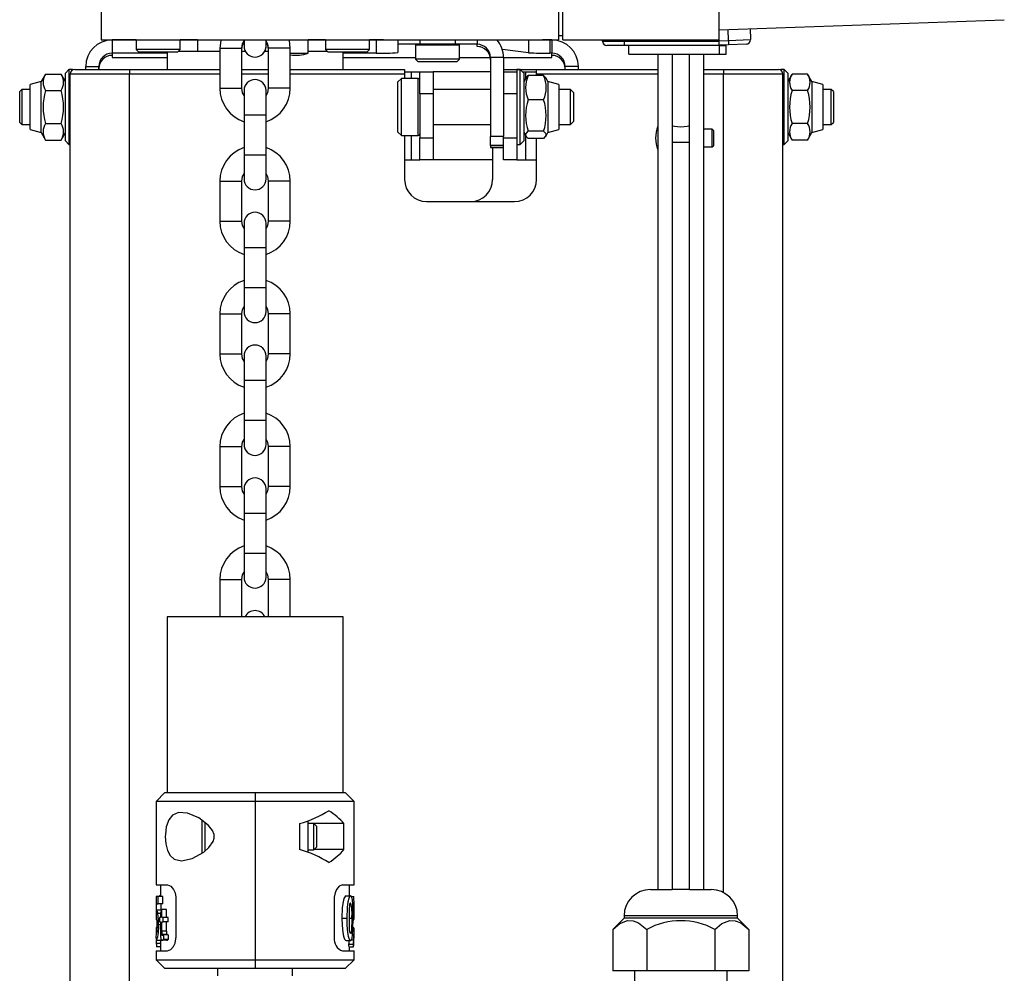
# Model space of a CAD drawing. Units: millimetres. Extents: x 5 to 836, y 5 to 589.
# Drawn here: x 237 to 349, y 288 to 396 of the extents above; entities that cross this region are included whole.
import ezdxf

# ---------------------------------------------------------------- set-up
doc = ezdxf.new("R2010")
doc.units = ezdxf.units.MM

msp = doc.modelspace()

# ---------------------------------------------------------------- linework, layer by layer
at = {"color": 7, "linetype": 'Continuous', "lineweight": 25}
for p, q in [((246.2876, 404.855), (246.2876, 394.01)), ((298.2876, 404.855), (298.2876, 394.01)), ((298.7876, 394.01), (298.7876, 404.855)), ((316.5376, 394.01), (316.5376, 404.855)), ((316.5376, 395.1754), (348.9532, 396.3074)), ((348.9532, 396.3074), (348.9545, 396.3074)), ((317.6062, 393.9615), (317.5625, 395.2112)), ((320.061, 395.2984), (320.1047, 394.0487)), ((246.2876, 394.01), (298.2876, 394.01)), ((247.5376, 394.0061), (247.5376, 392.5066)), ((250.2876, 394.0061), (247.5376, 394.0061)), ((250.2876, 394.01), (250.2876, 392.9405)), ((255.2876, 392.9405), (255.2876, 394.01)), ((257.2376, 394.0061), (255.2876, 394.0061)), ((257.2376, 394.01), (257.2376, 392.6931)), ((262.5376, 394.01), (262.5376, 393.312)), ((265.0376, 393.312), (265.0376, 394.01)), ((269.8376, 392.5255), (269.8376, 394.01)), ((271.7876, 394.0061), (269.8376, 394.0061)), ((271.7876, 394.01), (271.7876, 392.9405)), ((276.7876, 392.9405), (276.7876, 394.01)), ((277.5376, 394.0061), (276.7876, 394.0061)), ((277.5376, 394.0061), (277.5376, 392.5066)), ((280.0376, 394.01), (280.0376, 393.5271)), ((282.5376, 394.01), (282.5376, 393.5271)), ((286.5376, 394.01), (286.5376, 393.5271)), ((289.0376, 394.01), (289.0376, 393.5271)), ((294.8623, 394.01), (294.8623, 392.5583)), ((297.3062, 394.0061), (297.3062, 392.5066)), ((297.5376, 394.0061), (297.3062, 394.0061)), ((297.5376, 394.0061), (297.5376, 392.5066)), ((298.2876, 394.51), (298.7876, 394.51)), ((298.7876, 394.01), (316.5376, 394.01)), ((303.2876, 393.8905), (303.2876, 394.01)), ((305.7876, 394.01), (305.7876, 393.8905)), ((316.5376, 393.9242), (316.5376, 394.01)), ((316.5376, 393.8905), (316.5376, 394.01)), ((316.5376, 393.9242), (317.6062, 393.9615)), ((317.6062, 393.9615), (320.1047, 394.0487)), ((317.6062, 393.9615), (317.6236, 393.4618)), ((250.2876, 392.9405), (250.5876, 392.6405)), ((252.7876, 392.9405), (250.2876, 392.9405)), ((255.2876, 392.9405), (252.7876, 392.9405)), ((254.9876, 392.6405), (255.2876, 392.9405)), ((259.7876, 393.062), (259.7876, 388.512)), ((259.7876, 393.062), (262.2876, 393.062)), ((262.2876, 388.512), (262.2876, 393.062)), ((262.5376, 393.312), (262.5376, 393.1681)), ((262.5376, 393.1681), (262.6314, 392.6931)), ((264.9438, 392.6931), (265.0376, 393.1681)), ((265.0376, 393.1681), (265.0376, 393.312)), ((265.2876, 393.062), (265.2876, 388.512)), ((267.7876, 393.062), (265.2876, 393.062)), ((267.7876, 388.512), (267.7876, 393.062)), ((271.7876, 392.9405), (272.0876, 392.6405)), ((276.7876, 392.9405), (271.7876, 392.9405)), ((276.4876, 392.6405), (276.7876, 392.9405)), ((282.5376, 393.5271), (280.0376, 393.5271)), ((280.0376, 393.5271), (280.0376, 393.5269)), ((280.0376, 393.5269), (280.0376, 392.5721)), ((282.1561, 393.5269), (280.0376, 393.5269)), ((282.0376, 393.4021), (282.0376, 391.8271)), ((287.0376, 393.4021), (282.0376, 393.4021)), ((286.5376, 393.5271), (282.5376, 393.5271)), ((289.0376, 393.5271), (286.5376, 393.5271)), ((289.0376, 393.5269), (286.9192, 393.5269)), ((287.0376, 391.8271), (287.0376, 393.4021)), ((289.0376, 393.5269), (289.0376, 393.5271)), ((289.0376, 393.5144), (289.0376, 393.5269)), ((289.0376, 393.2657), (289.0376, 393.5144)), ((289.3968, 393.2221), (289.0376, 393.2657)), ((294.8623, 392.5583), (291.8983, 392.9183)), ((303.2876, 393.8905), (305.7876, 393.8905)), ((305.7876, 393.3905), (303.7876, 393.3905)), ((305.7876, 393.8905), (316.5376, 393.8905)), ((305.7876, 393.3905), (305.7876, 393.8905)), ((316.5376, 393.3905), (305.7876, 393.3905)), ((306.2876, 392.3905), (306.2876, 393.3905)), ((316.5376, 393.3905), (316.5376, 393.8905)), ((317.6236, 393.4618), (316.5376, 393.4239)), ((316.5876, 393.3905), (316.5376, 393.3905)), ((316.5876, 393.4256), (316.5876, 393.3905)), ((316.5876, 392.3905), (316.5876, 393.3905)), ((316.5876, 393.3905), (317.3376, 393.3905)), ((317.3376, 392.3905), (317.3376, 393.3905)), ((319.6224, 393.5316), (317.6236, 393.4618)), ((247.5376, 392.5066), (247.5376, 392.2579)), ((253.7876, 392.5066), (247.5376, 392.5066)), ((247.5376, 392.2579), (247.5376, 392.0253)), ((247.5376, 392.0253), (247.5376, 392.0231)), ((247.5376, 392.0253), (253.7876, 392.0253)), ((247.5376, 392.0231), (253.7876, 392.0231)), ((252.7876, 392.6405), (250.5876, 392.6405)), ((254.9876, 392.6405), (252.7876, 392.6405)), ((253.7876, 392.6405), (253.7876, 390.6342)), ((259.7876, 392.6931), (255.0402, 392.6931)), ((262.6314, 392.6931), (262.2876, 392.6931)), ((265.2876, 392.6931), (264.9438, 392.6931)), ((267.7876, 392.5255), (269.8376, 392.5255)), ((272.035, 392.6931), (269.8376, 392.6931)), ((276.4876, 392.6405), (272.0876, 392.6405)), ((273.7876, 390.6342), (273.7876, 392.6405)), ((277.5376, 392.5066), (273.7876, 392.5066)), ((273.7876, 392.0253), (282.0376, 392.0253)), ((273.7876, 392.0231), (282.0376, 392.0231)), ((282.0376, 391.8271), (282.3376, 391.5271)), ((287.0376, 391.8271), (282.0376, 391.8271)), ((286.7376, 391.5271), (287.0376, 391.8271)), ((287.0376, 392.0253), (290.5151, 392.0253)), ((287.0376, 392.0231), (290.5154, 392.0231)), ((292.0376, 392.0149), (290.5376, 392.0149)), ((290.5376, 392.0149), (290.5376, 383.018)), ((292.0376, 392.0253), (297.5376, 392.0253)), ((292.0376, 392.0231), (297.5376, 392.0231)), ((292.0376, 392.0149), (292.0376, 383.018)), ((297.5376, 392.5066), (297.3062, 392.5066)), ((297.5376, 392.2579), (297.5376, 392.5066)), ((297.5376, 392.0253), (297.5376, 392.2579)), ((297.5376, 392.0231), (297.5376, 392.0253)), ((306.2876, 392.3905), (316.5876, 392.3905)), ((309.5626, 392.3905), (309.5626, 297.3905)), ((311.1876, 392.3905), (311.1876, 384.2999)), ((313.1876, 384.2999), (313.1876, 392.3905)), ((314.8126, 297.3905), (314.8126, 392.3905)), ((316.5876, 392.3905), (317.3376, 392.3905)), ((242.6376, 390.6342), (242.2376, 390.2342)), ((243.0376, 390.6342), (242.6376, 390.6342)), ((242.6376, 390.6342), (242.6376, 386.3842)), ((243.0376, 390.5672), (243.0376, 390.6342)), ((243.2876, 390.6342), (249.5376, 390.6342)), ((244.5376, 391.0071), (246.0376, 391.0071)), ((244.5376, 390.6342), (244.5376, 391.0071)), ((246.0376, 390.6342), (246.0376, 391.0071)), ((249.5376, 390.6342), (249.5376, 390.1342)), ((249.5376, 390.6342), (259.7876, 390.6342)), ((262.2876, 390.6342), (265.2876, 390.6342)), ((267.7876, 390.6342), (280.7876, 390.6342)), ((280.7876, 390.6342), (280.7876, 390.1342)), ((286.7376, 391.5271), (282.3376, 391.5271)), ((292.0376, 390.6342), (295.7876, 390.6342)), ((293.9376, 390.6342), (293.5376, 390.6342)), ((293.5376, 390.6342), (293.5376, 390.3842)), ((294.3376, 390.2342), (293.9376, 390.6342)), ((293.9376, 382.1342), (293.9376, 390.6342)), ((295.7876, 390.6342), (309.5626, 390.6342)), ((295.7876, 390.1342), (295.7876, 390.6342)), ((300.5376, 391.0071), (299.0376, 391.0071)), ((299.0376, 390.6342), (299.0376, 391.0071)), ((300.5376, 390.6342), (300.5376, 391.0071)), ((314.8126, 390.6342), (317.0376, 390.6342)), ((317.0376, 390.6342), (317.0376, 390.1342)), ((317.0376, 390.6342), (323.2876, 390.6342)), ((323.9376, 390.6342), (323.5376, 390.6342)), ((323.5376, 390.6342), (323.5376, 390.5672)), ((324.3376, 390.2342), (323.9376, 390.6342)), ((323.9376, 386.3842), (323.9376, 390.6342)), ((239.98, 390.1371), (239.4876, 389.2842)), ((239.98, 390.1369), (241.7453, 390.1369)), ((242.2376, 389.2842), (241.7452, 390.1371)), ((242.2376, 386.3842), (242.2376, 390.2342)), ((242.7876, 251.6342), (242.7876, 390.1342)), ((249.5376, 390.1342), (242.7876, 390.1342)), ((249.5376, 251.6342), (249.5376, 390.1342)), ((259.7876, 390.1342), (249.5376, 390.1342)), ((265.2876, 390.1342), (262.2876, 390.1342)), ((280.7876, 390.1342), (267.7876, 390.1342)), ((280.4376, 389.6342), (280.0376, 389.2342)), ((282.3376, 389.6342), (280.4376, 389.6342)), ((280.4376, 383.1342), (280.4376, 389.6342)), ((280.7876, 390.3842), (281.5376, 390.3842)), ((280.7876, 390.1342), (280.7876, 389.6342)), ((281.5376, 390.3842), (282.5376, 390.3842)), ((281.5376, 390.3842), (281.5376, 389.6342)), ((282.3376, 383.1342), (282.3376, 389.6342)), ((282.5376, 387.8842), (282.5376, 390.3842)), ((282.5376, 390.3842), (284.0376, 390.3842)), ((284.0376, 390.3842), (284.0376, 387.8842)), ((290.5376, 390.3842), (284.0376, 390.3842)), ((292.0376, 390.3842), (293.5376, 390.3842)), ((293.5376, 390.3842), (293.5376, 387.8842)), ((294.1876, 390.3842), (294.5376, 390.3842)), ((294.3376, 390.2342), (294.3376, 382.5342)), ((294.6, 389.7386), (294.3376, 389.2842)), ((294.5376, 390.3842), (295.7876, 390.3842)), ((294.5376, 390.3842), (294.5376, 389.6306)), ((294.6402, 389.7153), (294.83, 389.9672)), ((296.5953, 389.9672), (294.83, 389.9672)), ((295.7876, 389.9672), (295.7876, 390.1342)), ((309.5626, 390.1342), (295.7876, 390.1342)), ((297.0876, 389.2842), (296.8354, 389.721)), ((317.0376, 390.1342), (314.8126, 390.1342)), ((323.7876, 390.1342), (317.0376, 390.1342)), ((317.0376, 297.0438), (317.0376, 390.1342)), ((323.7876, 279.662), (323.7876, 390.1342)), ((324.3376, 390.2342), (324.3376, 386.3842)), ((324.83, 390.1371), (324.3376, 389.2842)), ((326.5953, 390.1369), (324.83, 390.1369)), ((327.0876, 389.2842), (326.5952, 390.1371)), ((237.2876, 388.3842), (237.0376, 388.1342)), ((238.2376, 388.3842), (237.2876, 388.3842)), ((237.2876, 388.3842), (237.2876, 386.3842)), ((239.4876, 389.2842), (238.2376, 388.9492)), ((238.2376, 386.3842), (238.2376, 388.9492)), ((239.4876, 386.3842), (239.4876, 389.2842)), ((259.7876, 388.512), (262.2876, 388.512)), ((267.7876, 388.512), (265.2876, 388.512)), ((280.0376, 383.5342), (280.0376, 389.2342)), ((290.5376, 388.3842), (284.0376, 388.3842)), ((298.3376, 388.9492), (297.0876, 389.2842)), ((297.0876, 389.2842), (297.0876, 383.4842)), ((298.3376, 388.9492), (298.3376, 383.8191)), ((299.6541, 388.3842), (298.3376, 388.3842)), ((300.0376, 388.0007), (299.6541, 388.3842)), ((299.6541, 384.3842), (299.6541, 388.3842)), ((328.3376, 388.9492), (327.0876, 389.2842)), ((327.0876, 389.2842), (327.0876, 386.3842)), ((328.3376, 388.9492), (328.3376, 386.3842)), ((329.2876, 388.3842), (328.3376, 388.3842)), ((329.5376, 388.1342), (329.2876, 388.3842)), ((329.2876, 386.3842), (329.2876, 388.3842)), ((237.0376, 386.3842), (237.0376, 388.1342)), ((239.98, 388.2605), (241.7453, 388.2605)), ((262.5376, 388.262), (262.5376, 385.512)), ((265.0376, 385.512), (265.0376, 388.262)), ((284.0376, 387.8842), (282.5376, 387.8842)), ((282.5376, 387.8842), (282.5376, 382.8842)), ((284.0376, 387.8842), (284.0376, 382.8842)), ((293.5376, 387.8842), (292.0376, 387.8842)), ((293.5376, 387.8842), (293.5376, 384.948)), ((293.5376, 387.8842), (293.5376, 387.8203)), ((300.0376, 384.7677), (300.0376, 388.0007)), ((326.5953, 388.2605), (324.83, 388.2605)), ((329.5376, 388.1342), (329.5376, 386.3842)), ((237.0376, 384.6342), (237.0376, 386.3842)), ((237.2876, 386.3842), (237.2876, 384.3842)), ((238.2376, 383.8191), (238.2376, 386.3842)), ((239.4876, 383.4842), (239.4876, 386.3842)), ((242.2376, 382.5342), (242.2376, 386.3842)), ((242.6376, 386.3842), (242.6376, 382.1342)), ((296.5953, 387.2094), (294.83, 387.2094)), ((323.9376, 382.1342), (323.9376, 386.3842)), ((324.3376, 386.3842), (324.3376, 382.5342)), ((327.0876, 386.3842), (327.0876, 383.4842)), ((328.3376, 386.3842), (328.3376, 383.8191)), ((329.2876, 384.3842), (329.2876, 386.3842)), ((329.5376, 386.3842), (329.5376, 384.6342)), ((262.5376, 385.512), (262.5376, 380.962)), ((262.5376, 385.512), (265.0376, 385.512)), ((265.0376, 380.962), (265.0376, 385.512)), ((237.0376, 384.6342), (237.2876, 384.3842)), ((237.2876, 384.3842), (238.2376, 384.3842)), ((239.98, 384.5078), (241.7453, 384.5078)), ((284.0376, 384.3842), (290.5376, 384.3842)), ((293.5376, 384.948), (293.5376, 382.8842)), ((298.3376, 384.3842), (299.6541, 384.3842)), ((299.6541, 384.3842), (300.0376, 384.7677)), ((311.1876, 384.2999), (311.1876, 382.3905)), ((313.1876, 382.3905), (313.1876, 384.2999)), ((326.5953, 384.5078), (324.83, 384.5078)), ((328.3376, 384.3842), (329.2876, 384.3842)), ((329.2876, 384.3842), (329.5376, 384.6342)), ((238.2376, 383.8191), (239.4876, 383.4842)), ((239.4876, 383.4842), (239.98, 382.6313)), ((241.7452, 382.6313), (242.2376, 383.4842)), ((280.0376, 383.5342), (280.4376, 383.1342)), ((280.4376, 383.1342), (282.3376, 383.1342)), ((280.7876, 383.1342), (280.7876, 378.1342)), ((281.5376, 383.1342), (281.5376, 380.3842)), ((282.5376, 380.3842), (282.5376, 382.8842)), ((282.5376, 382.8842), (284.0376, 382.8842)), ((284.0376, 382.8842), (284.0376, 380.3842)), ((290.5376, 381.9922), (290.5376, 383.018)), ((292.0376, 383.018), (290.5376, 383.018)), ((292.0376, 381.9922), (292.0376, 383.018)), ((292.0376, 382.8842), (293.5376, 382.8842)), ((293.5376, 382.8842), (293.5376, 380.3842)), ((294.3376, 383.4842), (294.5898, 383.0474)), ((294.5376, 383.1377), (294.5376, 380.3842)), ((296.5953, 383.6263), (294.83, 383.6263)), ((296.5953, 382.8011), (294.83, 382.8011)), ((295.7876, 378.1342), (295.7876, 382.8011)), ((296.8252, 383.0297), (297.0876, 383.4842)), ((297.0876, 383.4842), (298.3376, 383.8191)), ((315.7626, 383.8565), (314.8126, 383.8565)), ((315.8876, 383.7315), (315.7626, 383.8565)), ((315.7626, 382.0226), (315.7626, 383.8565)), ((315.8876, 383.7315), (315.8876, 382.1269)), ((324.3376, 383.4842), (324.83, 382.6313)), ((326.5952, 382.6313), (327.0876, 383.4842)), ((327.0876, 383.4842), (328.3376, 383.8191)), ((239.98, 382.6314), (241.7453, 382.6314)), ((242.2376, 382.5342), (242.6376, 382.1342)), ((242.6376, 382.1342), (242.7876, 382.1342)), ((292.0376, 381.9922), (290.5376, 381.9922)), ((290.5376, 381.9922), (290.5376, 381.7959)), ((292.0376, 381.7959), (290.5376, 381.7959)), ((290.5376, 381.7955), (290.5376, 381.7959)), ((290.5376, 381.7955), (292.0376, 381.7955)), ((290.7876, 381.7955), (290.7876, 378.1342)), ((292.0376, 380.3842), (292.0376, 381.9922)), ((292.0376, 381.9922), (292.0376, 381.991)), ((293.5376, 382.1342), (293.9376, 382.1342)), ((293.9376, 382.1342), (294.3376, 382.5342)), ((311.1876, 382.3905), (311.1876, 297.3905)), ((311.1876, 382.3905), (313.1876, 382.3905)), ((313.1876, 297.3905), (313.1876, 382.3905)), ((314.8126, 381.8565), (315.7626, 381.8565)), ((315.7626, 381.8565), (315.7626, 382.0226)), ((315.7626, 381.8565), (315.8876, 381.9815)), ((315.8876, 382.1269), (315.8876, 381.9815)), ((323.7876, 382.1342), (323.9376, 382.1342)), ((323.9376, 382.1342), (324.3376, 382.5342)), ((326.5953, 382.6314), (324.83, 382.6314)), ((262.5376, 380.962), (262.5376, 378.212)), ((262.5376, 380.962), (265.0376, 380.962)), ((265.0376, 378.212), (265.0376, 380.962)), ((280.7876, 380.3842), (281.5376, 380.3842)), ((281.5376, 380.3842), (282.5376, 380.3842)), ((284.0376, 380.3842), (282.5376, 380.3842)), ((290.7876, 380.3842), (284.0376, 380.3842)), ((293.5376, 380.3842), (292.0376, 380.3842)), ((293.5376, 380.3842), (294.5376, 380.3842)), ((294.5376, 380.3842), (295.7876, 380.3842)), ((259.7876, 377.962), (259.7876, 373.412)), ((259.7876, 377.962), (262.2876, 377.962)), ((262.2876, 373.412), (262.2876, 377.962)), ((265.2876, 377.962), (265.2876, 373.412)), ((267.7876, 377.962), (265.2876, 377.962)), ((267.7876, 373.412), (267.7876, 377.962)), ((283.2876, 375.6342), (293.2876, 375.6342)), ((259.7876, 373.412), (262.2876, 373.412)), ((262.5376, 373.162), (262.5376, 370.412)), ((265.0376, 370.412), (265.0376, 373.162)), ((267.7876, 373.412), (265.2876, 373.412)), ((262.5376, 370.412), (262.5376, 365.862)), ((262.5376, 370.412), (265.0376, 370.412)), ((265.0376, 365.862), (265.0376, 370.412)), ((262.5376, 365.862), (262.5376, 363.112)), ((262.5376, 365.862), (265.0376, 365.862)), ((265.0376, 363.112), (265.0376, 365.862)), ((259.7876, 362.862), (259.7876, 358.312)), ((259.7876, 362.862), (262.2876, 362.862)), ((262.2876, 358.312), (262.2876, 362.862)), ((265.2876, 362.862), (265.2876, 358.312)), ((267.7876, 362.862), (265.2876, 362.862)), ((267.7876, 358.312), (267.7876, 362.862)), ((259.7876, 358.312), (262.2876, 358.312)), ((267.7876, 358.312), (265.2876, 358.312)), ((262.5376, 358.062), (262.5376, 355.312)), ((265.0376, 355.312), (265.0376, 358.062)), ((262.5376, 355.312), (262.5376, 350.762)), ((262.5376, 355.312), (265.0376, 355.312)), ((265.0376, 350.762), (265.0376, 355.312)), ((262.5376, 350.762), (262.5376, 348.012)), ((262.5376, 350.762), (265.0376, 350.762)), ((265.0376, 348.012), (265.0376, 350.762)), ((259.7876, 347.762), (259.7876, 343.212)), ((259.7876, 347.762), (262.2876, 347.762)), ((262.2876, 343.212), (262.2876, 347.762)), ((265.2876, 347.762), (265.2876, 343.212)), ((267.7876, 347.762), (265.2876, 347.762)), ((267.7876, 343.212), (267.7876, 347.762)), ((259.7876, 343.212), (262.2876, 343.212)), ((262.5376, 342.962), (262.5376, 340.212)), ((265.0376, 340.212), (265.0376, 342.962)), ((267.7876, 343.212), (265.2876, 343.212)), ((262.5376, 340.212), (262.5376, 335.662)), ((262.5376, 340.212), (265.0376, 340.212)), ((265.0376, 335.662), (265.0376, 340.212)), ((262.5376, 335.662), (262.5376, 332.912)), ((262.5376, 335.662), (265.0376, 335.662)), ((265.0376, 332.912), (265.0376, 335.662)), ((259.7876, 332.662), (259.7876, 328.412)), ((259.7876, 332.662), (262.2876, 332.662)), ((262.2876, 328.412), (262.2876, 332.662)), ((265.2876, 332.662), (265.2876, 328.412)), ((267.7876, 332.662), (265.2876, 332.662)), ((267.7876, 328.412), (267.7876, 332.662)), ((253.7876, 328.412), (253.7876, 308.412)), ((263.7876, 328.412), (253.7876, 328.412)), ((273.7876, 328.412), (263.7876, 328.412)), ((273.7876, 308.412), (273.7876, 328.412)), ((253.5376, 308.412), (252.5376, 307.412)), ((253.5376, 308.412), (274.0376, 308.412)), ((263.7876, 308.412), (263.7876, 307.412)), ((275.0376, 307.412), (274.0376, 308.412)), ((252.5376, 307.412), (252.5376, 297.912)), ((263.7876, 307.412), (252.5376, 307.412)), ((263.7876, 307.412), (263.7876, 289.412)), ((275.0376, 307.412), (263.7876, 307.412)), ((275.0376, 297.912), (275.0376, 307.412)), ((257.7876, 304.2982), (257.7876, 305.2696)), ((258.0876, 305.0092), (258.0876, 304.4191)), ((258.0876, 304.4191), (258.0876, 301.7595)), ((268.8433, 304.8842), (268.8433, 301.9397)), ((269.7876, 305.1923), (269.7876, 301.6317)), ((270.4809, 304.912), (269.7876, 304.912)), ((270.7876, 304.6052), (270.4809, 304.912)), ((270.4809, 304.0163), (270.4809, 304.912)), ((273.8901, 304.8842), (270.5086, 304.8842)), ((270.7876, 304.6052), (270.7876, 303.8927)), ((273.8901, 301.9397), (273.8901, 304.8842)), ((257.7876, 301.5509), (257.7876, 304.2982)), ((270.4809, 301.912), (270.4809, 304.0163)), ((270.7876, 303.8927), (270.7876, 302.2187)), ((270.4809, 301.912), (270.7876, 302.2187)), ((269.7876, 301.912), (270.4809, 301.912)), ((273.8901, 301.9397), (270.5086, 301.9397)), ((252.5376, 297.912), (253.8377, 297.912)), ((253.0376, 297.912), (253.0376, 296.5971)), ((273.7375, 297.912), (275.0376, 297.912)), ((274.5376, 296.662), (274.5376, 297.912)), ((252.7873, 296.5971), (252.5396, 296.5971)), ((252.7873, 295.7529), (252.7873, 296.5971)), ((253.2992, 296.5971), (252.7873, 296.5971)), ((253.0376, 296.662), (252.9208, 296.662)), ((253.2992, 295.7529), (253.2992, 296.5971)), ((274.1359, 296.662), (274.6544, 296.662)), ((274.7382, 296.5971), (275.0356, 296.5971)), ((308.7376, 297.3905), (311.1876, 297.3905)), ((313.1876, 297.3905), (311.1876, 297.3905)), ((313.1876, 297.3905), (315.6376, 297.3905)), ((252.5665, 295.7529), (252.7873, 295.7529)), ((253.2992, 295.7529), (252.7873, 295.7529)), ((254.7876, 296.412), (254.7876, 291.912)), ((272.7876, 296.412), (272.7876, 291.912)), ((252.5376, 295.2042), (252.5376, 294.0294)), ((253.1088, 295.0386), (252.6056, 295.0386)), ((253.0242, 294.6551), (252.7358, 294.6551)), ((253.0242, 294.7188), (253.0242, 294.2074)), ((253.2054, 294.2074), (253.2054, 295.1165)), ((253.7385, 295.1165), (253.2054, 295.1165)), ((253.7385, 294.2074), (253.7385, 295.1165)), ((275.0376, 294.0294), (275.0376, 295.2042)), ((305.7376, 294.3905), (305.7376, 294.1405)), ((312.1876, 294.3905), (305.7376, 294.3905)), ((318.6376, 294.3905), (312.1876, 294.3905)), ((318.6376, 294.1405), (318.6376, 294.3905)), ((252.6505, 293.9347), (252.5475, 293.9347)), ((252.6618, 293.0906), (252.6514, 293.9216)), ((253.0242, 293.3655), (252.8309, 293.3655)), ((252.945, 294.2074), (252.945, 293.7074)), ((253.0242, 294.2074), (252.945, 294.2074)), ((252.945, 293.7074), (253.0242, 293.7074)), ((253.0242, 293.7074), (253.0242, 292.5846)), ((253.362, 294.2074), (253.2054, 294.2074)), ((253.2054, 293.7074), (253.362, 293.7074)), ((253.2054, 292.6556), (253.2054, 293.7074)), ((253.362, 293.7074), (253.362, 294.2074)), ((253.9036, 294.2074), (253.362, 294.2074)), ((253.9036, 293.7074), (253.362, 293.7074)), ((253.7385, 292.6556), (253.7385, 293.7074)), ((253.9036, 293.7074), (253.9036, 294.2074)), ((273.666, 294.1376), (274.2079, 294.1376)), ((274.5128, 294.1275), (274.7738, 294.1275)), ((274.924, 293.9347), (275.0277, 293.9347)), ((274.9256, 294.0646), (275.0362, 294.0646)), ((305.7376, 294.1405), (304.4511, 292.854)), ((318.6376, 294.1405), (305.7376, 294.1405)), ((319.9241, 292.854), (318.6376, 294.1405)), ((252.5376, 293.0007), (252.5376, 292.2359)), ((252.6654, 293.0906), (252.5505, 293.0906)), ((253.7385, 292.6556), (253.2054, 292.6556)), ((253.7456, 292.26), (253.212, 292.26)), ((253.9024, 292.2273), (253.3609, 292.2273)), ((274.8822, 292.3438), (274.9705, 292.3438)), ((274.9118, 292.9607), (275.035, 292.9607)), ((274.9134, 293.0906), (275.0247, 293.0906)), ((274.9705, 292.3438), (274.9705, 291.662)), ((275.0169, 292.3438), (274.9705, 292.3438)), ((275.0169, 291.863), (275.0169, 292.3438)), ((275.0376, 292.2359), (275.0376, 293.0007)), ((304.4511, 292.854), (304.4511, 288.1405)), ((308.3194, 292.854), (308.3194, 288.1405)), ((316.0559, 292.854), (316.0559, 288.1405)), ((319.9241, 292.854), (319.9241, 288.1405)), ((253.0376, 291.255), (252.5644, 291.255)), ((253.0973, 291.5971), (252.5947, 291.5971)), ((253.0376, 291.5971), (253.0376, 290.412)), ((253.0973, 291.5971), (253.133, 291.6512)), ((253.7423, 291.6165), (253.209, 291.6165)), ((253.9232, 291.7174), (253.3806, 291.7174)), ((274.1371, 291.5971), (274.6555, 291.5971)), ((274.462, 291.1677), (274.9654, 291.1677)), ((274.7474, 291.662), (274.9705, 291.662)), ((274.9705, 291.662), (274.997, 291.662)), ((252.5376, 290.412), (252.5376, 289.412)), ((252.5376, 290.412), (253.8377, 290.412)), ((253.0376, 290.8893), (252.5981, 290.8893)), ((273.7375, 290.412), (275.0376, 290.412)), ((274.4743, 290.8893), (274.9771, 290.8893)), ((274.5376, 290.412), (274.5376, 290.8893)), ((275.0376, 289.412), (275.0376, 290.412)), ((252.5376, 289.412), (253.5376, 288.412)), ((252.5376, 289.412), (275.0376, 289.412)), ((263.7876, 289.412), (263.7876, 288.412)), ((274.0376, 288.412), (275.0376, 289.412)), ((263.7876, 288.412), (253.5376, 288.412)), ((259.5376, 288.412), (259.5376, 287.587)), ((274.0376, 288.412), (263.7876, 288.412)), ((268.0376, 287.587), (268.0376, 288.412)), ((308.3194, 288.1405), (304.4511, 288.1405)), ((306.9376, 288.1405), (306.9376, 284.6405)), ((316.0559, 288.1405), (308.3194, 288.1405)), ((319.9241, 288.1405), (316.0559, 288.1405)), ((317.4376, 284.6405), (317.4376, 288.1405))]:
    msp.add_line(p, q, dxfattribs=at)
at = {"color": 7, "linetype": 'Continuous', "lineweight": 25, "flags": 128}
for points in [[(259.9016, 394.01), (259.8879, 393.9521), (259.7876, 393.062)], [(267.7876, 393.062), (267.6873, 393.9521), (267.6737, 394.01)], [(278.3832, 394.01), (278.0253, 394.0074), (277.5376, 394.0061)], [(297.3062, 394.0061), (296.8837, 394.007), (296.4734, 394.0098), (296.4606, 394.01)], [(262.2876, 393.062), (262.3781, 393.575), (262.5376, 393.8911)], [(262.2876, 392.9181), (262.3781, 393.4311), (262.5376, 393.7472)], [(265.0376, 393.8911), (265.1971, 393.575), (265.2876, 393.062)], [(265.0376, 393.7472), (265.1971, 393.4311), (265.2876, 392.9181)], [(296.5953, 389.9672), (296.8159, 389.7511), (296.8265, 389.7158)], [(262.5376, 387.6828), (262.3781, 387.999), (262.2876, 388.512)], [(265.2876, 388.512), (265.1971, 387.999), (265.0376, 387.6828)], [(311.1876, 384.2999), (311.2637, 384.2414), (311.4805, 384.1919), (311.8049, 384.1588), (312.1876, 384.1471), (312.5703, 384.1588), (312.8947, 384.1919), (313.1115, 384.2414), (313.1876, 384.2999), (313.1876, 384.2999)], [(294.83, 382.8011), (294.6093, 383.0172), (294.5413, 383.243), (294.83, 383.6263)], [(296.5953, 383.6263), (296.8159, 383.4102), (296.884, 383.1844), (296.5953, 382.8011)], [(262.2876, 377.962), (262.3781, 378.475), (262.5376, 378.7911)], [(265.0376, 378.7911), (265.1971, 378.475), (265.2876, 377.962)], [(262.5376, 372.5828), (262.3781, 372.899), (262.2876, 373.412)], [(265.2876, 373.412), (265.1971, 372.899), (265.0376, 372.5828)], [(262.2876, 362.862), (262.3781, 363.375), (262.5376, 363.6911)], [(265.0376, 363.6911), (265.1971, 363.375), (265.2876, 362.862)], [(262.5376, 357.4828), (262.3781, 357.799), (262.2876, 358.312)], [(265.2876, 358.312), (265.1971, 357.799), (265.0376, 357.4828)], [(262.2876, 347.762), (262.3781, 348.275), (262.5376, 348.5911)], [(265.0376, 348.5911), (265.1971, 348.275), (265.2876, 347.762)], [(262.5376, 342.3828), (262.3781, 342.699), (262.2876, 343.212)], [(265.2876, 343.212), (265.1971, 342.699), (265.0376, 342.3828)], [(262.2876, 332.662), (262.3781, 333.175), (262.5376, 333.4911)], [(265.0376, 333.4911), (265.1971, 333.175), (265.2876, 332.662)], [(253.5896, 303.412), (253.6513, 302.5755), (253.8366, 301.8339), (254.1498, 301.248), (254.6107, 300.8474), (255.4141, 300.662), (256.6401, 300.9317), (257.9493, 301.6562), (258.5457, 302.1711), (259.0249, 302.8507), (259.1399, 303.2473), (259.1249, 303.6657), (258.9601, 304.1038), (258.5066, 304.6929), (257.3932, 305.5283), (256.1286, 306.0605), (255.0924, 306.1381), (254.414, 305.8464), (253.9803, 305.3119), (253.7014, 304.5199), (253.5949, 303.6618), (253.5896, 303.412)], [(253.8377, 297.912), (254.2099, 297.763), (254.5121, 297.414), (254.6934, 297.0172), (254.784, 296.5314), (254.7876, 296.412)], [(273.7375, 297.912), (273.3653, 297.763), (273.0631, 297.414), (272.8819, 297.0172), (272.7912, 296.5314), (272.7876, 296.412)], [(252.837, 296.5971), (252.8624, 296.6397), (252.9208, 296.662)], [(274.1359, 296.662), (274.0169, 296.5904), (273.9002, 296.372), (273.791, 295.9882), (273.7079, 295.3614), (273.666, 294.1376)], [(274.6544, 296.662), (274.5416, 296.591), (274.4311, 296.3744), (274.3273, 295.9921), (274.2482, 295.3677), (274.2079, 294.1376)], [(274.9264, 294.1275), (274.9213, 294.9234), (274.8945, 295.7739), (274.8561, 296.1937), (274.7868, 296.5154), (274.7128, 296.6397), (274.6544, 296.662)], [(274.5128, 294.1275), (274.5151, 294.6209), (274.5249, 295.1135), (274.5565, 295.5982), (274.5796, 295.7312), (274.6115, 295.838), (274.6383, 295.8762), (274.655, 295.8828)], [(273.666, 294.1376), (273.6811, 293.333), (273.7489, 292.5125), (273.8361, 292.0798), (273.9621, 291.7511), (274.0685, 291.6201), (274.1371, 291.5971)], [(274.2079, 294.1376), (274.2223, 293.333), (274.2865, 292.5122), (274.3693, 292.0798), (274.4891, 291.7508), (274.5899, 291.6203), (274.6555, 291.5971)], [(274.655, 292.3763), (274.6244, 292.398), (274.5968, 292.4606), (274.5669, 292.5924), (274.5397, 292.8286), (274.5191, 293.3587), (274.5128, 294.1275)], [(274.7738, 294.1275), (274.7722, 293.6345), (274.7654, 293.1422), (274.7416, 292.6575), (274.7234, 292.5255), (274.6961, 292.4206), (274.671, 292.3824), (274.655, 292.3763)], [(274.6555, 291.5971), (274.7508, 291.6644), (274.8232, 291.874), (274.8766, 292.2434), (274.9104, 292.8505), (274.9264, 294.1275)], [(304.4511, 292.854), (305.2574, 293.5209), (306.1424, 293.8729), (306.7624, 293.8481), (307.3906, 293.5952), (308.3194, 292.854)], [(316.0559, 292.854), (316.8621, 293.5209), (317.7471, 293.8729), (318.3671, 293.8481), (318.9953, 293.5952), (319.9241, 292.854)], [(253.2671, 292.162), (253.2375, 292.1787), (253.2245, 292.204), (253.2153, 292.2408), (253.212, 292.26)], [(253.7525, 292.2273), (253.7488, 292.2418), (253.7456, 292.26)], [(253.0346, 292.0121), (253.0616, 291.8114), (253.0944, 291.7077), (253.1372, 291.645), (253.209, 291.6165)], [(253.8377, 290.412), (254.2099, 290.5609), (254.5121, 290.9099), (254.6934, 291.3067), (254.784, 291.7926), (254.7876, 291.912)]]:
    msp.add_lwpolyline(points, dxfattribs=at)
at = {"color": 7, "linetype": 'Continuous', "lineweight": 25}
for centre, radius, start, end in [((247.5371, 391.0066), 2.9995, 89.990183, 179.99018), ((289.0392, 392.0149), 2.9984, 0.001515, 41.711791), ((297.5381, 391.0066), 2.9995, 0.00982, 90.009817), ((319.605, 394.0313), 0.5, 272, 2), ((263.7876, 393.312), 1.25, 180, 0), ((282.1626, 393.4021), 0.125, 90, 180), ((286.9126, 393.4021), 0.125, 0, 90), ((289.0379, 392.0147), 1.4997, 0.00982, 90.009817), ((289.0379, 391.766), 1.4997, 0.00982, 90.009817), ((303.7876, 393.8905), 0.5, 180, 270), ((247.5374, 391.0069), 1.4997, 89.990183, 179.99018), ((247.5374, 390.7582), 1.4997, 89.990183, 179.99018), ((268.4626, 396.1817), 3.9063, 260.049343, 290.609693), ((278.1622, 416.4317), 23.9332, 268.504613, 274.494359), ((296.8547, 428.9825), 36.4787, 266.869102, 270.709206), ((297.5379, 391.0069), 1.4997, 0.00982, 90.009817), ((297.5379, 390.7582), 1.4997, 0.00982, 90.009817), ((243.2876, 390.1342), 0.5, 90, 180), ((323.2876, 390.1342), 0.5, 0, 90), ((241.3821, 389.1987), 1.6871, 146.213223, 213.786777), ((240.3431, 389.1987), 1.6871, 326.213236, 33.786722), ((263.7876, 388.262), 1.25, 0, 180), ((282.3376, 389.4342), 0.2, 0, 90), ((298.0067, 388.5883), 3.4631, 156.53553, 203.464441), ((293.4186, 388.5883), 3.4631, 336.535522, 23.464478), ((326.2321, 389.1987), 1.6871, 146.213236, 213.786722), ((325.1931, 389.1987), 1.6871, 326.213223, 33.786777), ((263.7876, 388.512), 4, 180, 251.790043), ((263.7876, 388.512), 4, 288.209957, 0), ((246.0863, 386.3842), 6.3881, 162.918448, 197.081552), ((235.639, 386.3842), 6.3881, 342.918476, 17.081545), ((330.9362, 386.3842), 6.3881, 162.918476, 197.081545), ((320.489, 386.3842), 6.3881, 342.918448, 17.081552), ((300.3877, 385.4178), 5.8394, 162.133431, 197.866546), ((291.0375, 385.4178), 5.8394, 342.133424, 17.866576), ((241.3821, 383.5696), 1.6871, 146.213223, 213.786777), ((240.3431, 383.5696), 1.6871, 326.213236, 33.786722), ((314.4876, 382.529), 5.2, 161.283049, 176.3885), ((326.2321, 383.5696), 1.6871, 146.213236, 213.786722), ((325.1931, 383.5696), 1.6871, 326.213223, 33.786777), ((282.3376, 383.3342), 0.2, 270, 0), ((314.4876, 383.1841), 5.2, 183.6115, 198.716951), ((263.7876, 377.962), 4, 108.209957, 180), ((263.7876, 377.962), 4, 0, 71.790043), ((263.7876, 378.212), 1.25, 180, 0), ((283.2876, 378.1342), 2.5, 180, 270), ((288.2876, 378.1342), 2.5, 270, 0), ((293.2876, 378.1342), 2.5, 270, 0), ((263.7876, 373.162), 1.25, 0, 180), ((263.7876, 373.412), 4, 180, 251.790043), ((263.7876, 373.412), 4, 288.209957, 0), ((263.7876, 362.862), 4, 108.209957, 180), ((263.7876, 362.862), 4, 0, 71.790043), ((263.7876, 363.112), 1.25, 180, 0), ((263.7876, 358.062), 1.25, 0, 180), ((263.7876, 358.312), 4, 180, 251.790043), ((263.7876, 358.312), 4, 288.209957, 0), ((263.7876, 347.762), 4, 108.209957, 180), ((263.7876, 347.762), 4, 0, 71.790043), ((263.7876, 348.012), 1.25, 180, 0), ((263.7876, 342.962), 1.25, 0, 180), ((263.7876, 343.212), 4, 180, 251.790043), ((263.7876, 343.212), 4, 288.209957, 0), ((263.7876, 332.662), 4, 108.209957, 180), ((263.7876, 332.662), 4, 0, 71.790043), ((263.7876, 332.912), 1.25, 180, 0), ((263.7876, 327.862), 1.25, 26.103881, 153.896119), ((308.7376, 294.3905), 3, 90, 180), ((315.6376, 294.3905), 3, 0, 90), ((270.6589, 294.7306), 4.1588, 351.661089, 16.083287), ((252.834, 294.8798), 0.2782, 145.174994, 186.162599), ((252.0571, 294.6385), 0.6789, 1.398616, 36.109042), ((245.2148, 293.4524), 7.6166, 359.346277, 9.085149), ((253.3569, 293.9931), 0.8115, 160.846544, 184.128722), ((249.7307, 293.5563), 2.9448, 355.90916, 13.812886), ((250.0368, 293.0614), 2.6466, 344.995838, 6.177456), ((248.4731, 293.0476), 4.3693, 340.610991, 4.172805), ((312.1876, 285.811), 8.0354, 61.222936, 118.777064), ((253.7146, 292.018), 1.1965, 169.508716, 200.599569), ((255.9182, 292.933), 3.3713, 177.32116, 189.505029), ((265.407, 292.5238), 12.383, 179.718619, 182.367964), ((259.7375, 292.5681), 6.5328, 179.232218, 182.702841), ((253.2232, 292.325), 0.1688, 285.07283, 324.64734), ((259.9418, 292.5681), 6.2039, 179.191523, 182.846252), ((271.3899, 292.4234), 3.6845, 347.039481, 8.384789), ((266.1262, 291.636), 13.5671, 180.024571, 181.609012), ((254.6287, 291.2605), 2.0642, 180.151288, 190.359967), ((253.1857, 291.8526), 0.2372, 275.625491, 325.254346), ((253.7206, 291.8681), 0.2525, 274.925843, 323.353821), ((274.1689, 291.736), 1.3925, 172.73738, 251.950657), ((272.7904, 291.509), 1.706, 348.459217, 2.958797), ((272.9787, 291.5431), 2.0218, 349.299767, 3.37195), ((272.9466, 291.2605), 2.0642, 349.640033, 359.848712), ((254.7706, 291.7633), 20.2466, 358.561595, 0.282194)]:
    msp.add_arc(centre, radius, start, end, dxfattribs=at)
for centre, major_axis, ratio, start_param, end_param in [((263.7876, 310.6866), (11.25, 0), 0.57735027, 5.17847658, 5.55345765), ((263.7876, 302.0263), (11.25, 0), 0.57735027, 0.45559867, 0.72972766), ((263.7876, 296.1374), (11.25, 0), 0.57735027, 0.72972766, 1.10470873), ((263.7876, 304.7976), (11.25, 0), 0.57735027, 5.55345765, 5.82758663), ((263.7876, 295.2042), (0, 73.125), 0.15384615, 1.55174756, 1.57079633), ((263.7876, 295.2042), (0, 73.125), 0.15384615, 4.69680393, 4.73143775), ((263.7876, 290.5181), (0, 73.0839), 0.15393258, 1.49910795, 1.51149028), ((263.7876, 290.5181), (0, 69.8358), 0.15393258, 1.49576748, 1.50602064), ((263.7876, 292.3324), (11.25, 0), 0.72916667, 2.79532013, 2.84641577), ((263.7876, 294.0294), (11.25, 0), 0.20062696, 3.14159265, 3.18356024), ((263.7876, 294.0294), (11.25, 0), 0.20062696, 6.24121772, 6.29877035), ((263.7876, 293.0007), (11.25, 0), 0.16666667, 3.09366666, 3.14159265), ((263.7876, 336.8324), (0, 118.7868), 0.09470752, 1.95573797, 1.96037423), ((263.7876, 336.8324), (0, 113.5074), 0.09470752, 1.97465597, 1.97954675), ((263.7876, 293.0007), (11.25, 0), 0.16666667, 6.26182726, 6.3311113), ((263.7876, 287.8854), (0, 27.7237), 0.3877551, 4.82095307, 4.83106056), ((263.7876, 287.8854), (0, 29.0132), 0.3877551, 4.81611021, 4.82576302)]:
    msp.add_ellipse(centre, major_axis=major_axis, ratio=ratio, start_param=start_param, end_param=end_param, dxfattribs=at)

doc.saveas('drawing.dxf')
